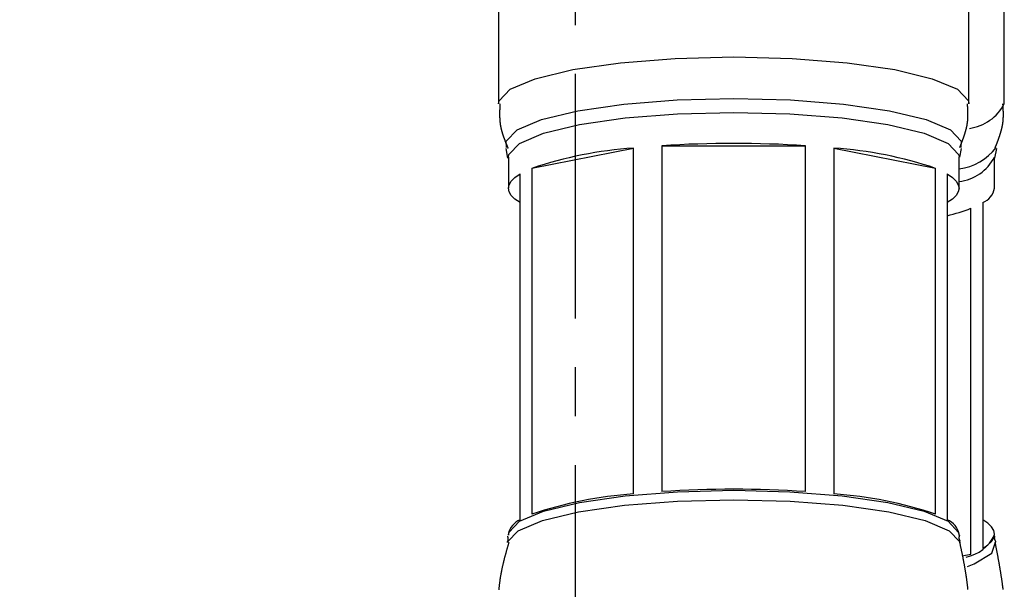
# Model space of a CAD drawing. Extents: x -1151 to -311, y -514 to 674.
# Drawn here: x -845 to -820, y -131 to -116 of the extents above; entities that cross this region are included whole.
import ezdxf

# ---------------------------------------------------------------- set-up
doc = ezdxf.new("R2010")
doc.units = 0
doc.header["$PDSIZE"] = -1
doc.linetypes.add('CENTER1', pattern=[10, 6.25, -1.25, 1.25, -1.25])
doc.layers.get('0').update_dxf_attribs({"linetype": 'CONTINUOUS'})
doc.layers.get('DEFPOINTS').update_dxf_attribs({"linetype": 'CONTINUOUS'})
for name, color, linetype in [('中心線', 1, 'CONTINUOUS'), ('寸法', 3, 'CONTINUOUS'), ('細線', 7, 'CONTINUOUS')]:
    doc.layers.add(name, color=color, linetype=linetype)
doc.styles.add('JAPANESE', font='romans.shx', dxfattribs={"bigfont": 'bigfont.shx'})
doc.dimstyles.get("Standard").update_dxf_attribs({"dimtxt": 2.5, "dimasz": 2.5, "dimexe": 1.25, "dimexo": 0.625, "dimtad": 1, "dimcen": 2.5, "dimazin": 3, "dimtfac": 1, "dimtmove": 0, "dimatfit": 3})

# ---------------------------------------------------------------- blocks, each defined once
blk = doc.blocks.new('_OPEN30')
at = {"color": 0, "linetype": 'BYBLOCK'}
for p, q in [((-1, 0.2679), (0, 0)), ((0, 0), (-1, -0.2679)), ((0, 0), (-1, 0))]:
    blk.add_line(p, q, dxfattribs=at)
blk = doc.blocks.new('*U23')
at = {"layer": '寸法', "color": 0, "style": 'JAPANESE'}
blk.add_text('565', height=10, rotation=90, dxfattribs=at).set_placement((-902.358, -38.417))
blk = doc.blocks.new('_D_5')
at = {"layer": 'DEFPOINTS', "color": 0}
for p in [(-900.358, 128.702), (-858.488, 128.702), (-836.38, -176.965)]:
    blk.add_point(p, dxfattribs=at)
at = {"layer": '寸法', "color": 0}
for p, q in [((-868.488, 128.702), (-900.358, 128.702)), ((-900.358, -166.965), (-900.358, 118.702)), ((-846.38, -176.965), (-900.358, -176.965))]:
    blk.add_line(p, q, dxfattribs=at)
at = {"layer": '寸法', "color": 0, "xscale": 10, "yscale": 10, "zscale": 10}
for p, rotation in [((-900.358, 128.702), 90), ((-900.358, -176.965), 270)]:
    blk.add_blockref('_OPEN30', p, dxfattribs=dict(at, rotation=rotation))
at = {"layer": '細線'}
blk.add_blockref('*U23', (0, 0), dxfattribs=at)

msp = doc.modelspace()

# ---------------------------------------------------------------- linework, layer by layer
at = {"layer": '中心線', "color": 1, "linetype": 'CENTER1'}
msp.add_line((-830.913, 452.615), (-830.913, -185.913), dxfattribs=at)
at = {"layer": '細線', "linetype": 'CONTINUOUS'}
for p, q in [((-832.87, -114.412), (-832.87, -118.147)), ((-820.837, -118.147), (-820.837, -114.412)), ((-819.931, -118.147), (-819.931, -114.412)), ((-832.68, -119.287), (-832.644, -119.536)), ((-832.018, -119.797), (-829.418, -119.28)), ((-829.418, -128.124), (-829.418, -119.28)), ((-828.692, -119.22), (-828.692, -128.064)), ((-828.692, -119.22), (-825.016, -119.22)), ((-825.016, -128.064), (-825.016, -119.22)), ((-824.289, -119.28), (-824.289, -128.124)), ((-824.289, -119.28), (-821.69, -119.797)), ((-821.071, -119.515), (-821.025, -119.287)), ((-820.169, -119.536), (-820.12, -119.293)), ((-832.619, -119.515), (-832.619, -120.308)), ((-821.088, -120.308), (-821.088, -119.515)), ((-820.181, -120.308), (-820.181, -119.515)), ((-832.018, -119.797), (-832.018, -128.641)), ((-821.69, -128.641), (-821.69, -119.797)), ((-832.319, -128.786), (-832.319, -119.942)), ((-821.389, -119.942), (-821.389, -128.786)), ((-820.783, -129.662), (-820.783, -120.818)), ((-820.482, -120.673), (-820.482, -129.518)), ((-832.619, -129.152), (-832.619, -129.178)), ((-821.088, -129.178), (-821.088, -129.152)), ((-820.181, -129.178), (-820.181, -129.152)), ((-821.013, -129.708), (-820.783, -129.662))]:
    msp.add_line(p, q, dxfattribs=at)
at = {"layer": '細線', "linetype": 'CONTINUOUS', "flags": 128}
for points in [[(-832.87, -118.147), (-832.858, -118.072), (-832.576, -117.777), (-831.933, -117.505), (-830.972, -117.274), (-829.752, -117.098), (-828.35, -116.987), (-826.854, -116.949)], [(-826.854, -116.949), (-825.357, -116.987), (-823.955, -117.098), (-822.735, -117.274), (-821.774, -117.505), (-821.132, -117.777), (-820.849, -118.072), (-820.837, -118.146)], [(-832.664, -119.264), (-832.671, -119.1), (-832.397, -118.814), (-831.775, -118.551), (-830.843, -118.327), (-829.662, -118.156), (-828.303, -118.049), (-826.854, -118.013)], [(-826.854, -118.013), (-825.404, -118.049), (-824.046, -118.156), (-822.864, -118.327), (-821.933, -118.551), (-821.31, -118.814), (-821.037, -119.1), (-821.043, -119.262)], [(-832.619, -119.515), (-832.608, -119.443), (-832.337, -119.16), (-831.722, -118.9), (-830.801, -118.678), (-829.631, -118.509), (-828.288, -118.403), (-826.854, -118.367)], [(-826.854, -118.367), (-825.42, -118.403), (-824.076, -118.509), (-822.907, -118.678), (-821.985, -118.9), (-821.37, -119.16), (-821.099, -119.443), (-821.088, -119.515)], [(-832.319, -120.673), (-832.45, -120.584), (-832.544, -120.493), (-832.6, -120.401), (-832.619, -120.308), (-832.6, -120.215), (-832.544, -120.122), (-832.45, -120.031), (-832.319, -119.942)], [(-821.389, -119.942), (-821.258, -120.031), (-821.164, -120.122), (-821.107, -120.215), (-821.088, -120.308), (-821.107, -120.401), (-821.164, -120.493), (-821.258, -120.584), (-821.389, -120.673)], [(-832.619, -129.174), (-832.608, -129.106), (-832.337, -128.824), (-831.722, -128.564), (-830.801, -128.342), (-829.631, -128.173), (-828.288, -128.067), (-826.854, -128.031)], [(-826.854, -128.031), (-825.42, -128.067), (-824.076, -128.173), (-822.907, -128.342), (-821.985, -128.564), (-821.37, -128.824), (-821.099, -129.106), (-821.088, -129.183)], [(-832.643, -129.364), (-832.64, -129.351), (-832.367, -129.067), (-831.749, -128.805), (-830.822, -128.582), (-829.647, -128.413), (-828.295, -128.306), (-826.854, -128.27)], [(-826.854, -128.27), (-825.412, -128.306), (-824.061, -128.413), (-822.885, -128.582), (-821.959, -128.805), (-821.34, -129.067), (-821.068, -129.351), (-821.064, -129.363)], [(-820.482, -129.518), (-820.351, -129.428), (-820.257, -129.337), (-820.2, -129.245), (-820.181, -129.152), (-820.2, -129.059), (-820.257, -128.966), (-820.351, -128.875), (-820.482, -128.786)], [(-820.87, -129.981), (-820.701, -129.915), (-820.252, -129.64), (-820.16, -129.355)]]:
    msp.add_lwpolyline(points, dxfattribs=at)
at = {"layer": '細線'}
for points in [[(-832.834, -118.145, 0), (-832.835, -118.153, 0), (-832.835, -118.16, 0), (-832.835, -118.168, 0), (-832.836, -118.175, 0), (-832.836, -118.183, 0), (-832.837, -118.19, 0), (-832.837, -118.197, 0), (-832.837, -118.205, 0), (-832.838, -118.212, 0), (-832.838, -118.22, 0), (-832.838, -118.227, 0), (-832.839, -118.235, 0), (-832.839, -118.242, 0), (-832.839, -118.25, 0), (-832.84, -118.257, 0), (-832.84, -118.265, 0), (-832.84, -118.272, 0), (-832.841, -118.279, 0), (-832.841, -118.287, 0), (-832.841, -118.294, 0), (-832.841, -118.302, 0), (-832.842, -118.309, 0), (-832.842, -118.317, 0), (-832.842, -118.324, 0), (-832.842, -118.332, 0), (-832.842, -118.339, 0), (-832.843, -118.346, 0), (-832.843, -118.354, 0), (-832.843, -118.361, 0), (-832.843, -118.369, 0), (-832.843, -118.376, 0), (-832.843, -118.384, 0), (-832.843, -118.391, 0), (-832.843, -118.398, 0), (-832.843, -118.406, 0), (-832.843, -118.413, 0), (-832.843, -118.421, 0), (-832.843, -118.428, 0), (-832.843, -118.435, 0), (-832.843, -118.443, 0), (-832.843, -118.45, 0), (-832.843, -118.458, 0), (-832.843, -118.465, 0), (-832.843, -118.472, 0), (-832.842, -118.48, 0), (-832.842, -118.487, 0), (-832.842, -118.494, 0), (-832.842, -118.502, 0), (-832.841, -118.509, 0), (-832.841, -118.516, 0), (-832.841, -118.524, 0), (-832.84, -118.531, 0), (-832.84, -118.538, 0), (-832.839, -118.546, 0), (-832.839, -118.553, 0), (-832.838, -118.56, 0), (-832.838, -118.568, 0), (-832.837, -118.575, 0), (-832.837, -118.582, 0), (-832.836, -118.589, 0), (-832.835, -118.597, 0), (-832.835, -118.604, 0), (-832.834, -118.611, 0), (-832.833, -118.619, 0), (-832.832, -118.626, 0), (-832.831, -118.633, 0), (-832.83, -118.64, 0), (-832.829, -118.648, 0), (-832.828, -118.655, 0), (-832.827, -118.662, 0), (-832.826, -118.669, 0), (-832.825, -118.676, 0), (-832.824, -118.684, 0), (-832.823, -118.691, 0), (-832.822, -118.698, 0), (-832.82, -118.705, 0), (-832.819, -118.712, 0), (-832.818, -118.72, 0), (-832.816, -118.727, 0), (-832.815, -118.734, 0), (-832.813, -118.741, 0), (-832.812, -118.748, 0), (-832.81, -118.755, 0), (-832.809, -118.762, 0), (-832.807, -118.77, 0), (-832.806, -118.777, 0), (-832.804, -118.784, 0), (-832.802, -118.791, 0), (-832.801, -118.798, 0), (-832.799, -118.805, 0), (-832.797, -118.812, 0), (-832.795, -118.819, 0), (-832.793, -118.826, 0), (-832.792, -118.833, 0), (-832.79, -118.84, 0), (-832.788, -118.847, 0), (-832.786, -118.855, 0), (-832.784, -118.862, 0), (-832.782, -118.869, 0), (-832.78, -118.876, 0), (-832.778, -118.883, 0), (-832.776, -118.89, 0), (-832.773, -118.897, 0), (-832.771, -118.904, 0), (-832.769, -118.911, 0), (-832.767, -118.918, 0), (-832.765, -118.925, 0), (-832.762, -118.932, 0), (-832.76, -118.939, 0), (-832.758, -118.946, 0), (-832.756, -118.953, 0), (-832.753, -118.96, 0), (-832.751, -118.967, 0), (-832.748, -118.974, 0), (-832.746, -118.981, 0), (-832.744, -118.988, 0), (-832.741, -118.995, 0), (-832.739, -119.002, 0), (-832.736, -119.009, 0), (-832.734, -119.016, 0), (-832.731, -119.023, 0), (-832.729, -119.03, 0), (-832.726, -119.037, 0), (-832.724, -119.043, 0), (-832.721, -119.05, 0), (-832.718, -119.057, 0), (-832.716, -119.064, 0), (-832.713, -119.071, 0), (-832.711, -119.078, 0), (-832.708, -119.085, 0), (-832.705, -119.092, 0), (-832.703, -119.099, 0), (-832.7, -119.106, 0), (-832.697, -119.113, 0), (-832.694, -119.12, 0), (-832.692, -119.127, 0), (-832.689, -119.134, 0), (-832.686, -119.141, 0), (-832.683, -119.147, 0), (-832.681, -119.154, 0), (-832.678, -119.161, 0), (-832.675, -119.168, 0), (-832.672, -119.175, 0), (-832.67, -119.182, 0), (-832.667, -119.189, 0), (-832.664, -119.196, 0), (-832.661, -119.203, 0), (-832.658, -119.21, 0), (-832.655, -119.217, 0), (-832.653, -119.223, 0), (-832.65, -119.23, 0), (-832.647, -119.237, 0), (-832.644, -119.244, 0), (-832.641, -119.251, 0), (-832.638, -119.258, 0), (-832.636, -119.265, 0), (-832.633, -119.272, 0), (-832.63, -119.279, 0), (-832.627, -119.286, 0)], [(-821.07, -119.265, 0), (-821.067, -119.258, 0), (-821.065, -119.252, 0), (-821.062, -119.245, 0), (-821.059, -119.238, 0), (-821.057, -119.231, 0), (-821.054, -119.224, 0), (-821.051, -119.218, 0), (-821.048, -119.211, 0), (-821.046, -119.204, 0), (-821.043, -119.197, 0), (-821.04, -119.19, 0), (-821.038, -119.183, 0), (-821.035, -119.177, 0), (-821.032, -119.17, 0), (-821.03, -119.163, 0), (-821.027, -119.156, 0), (-821.024, -119.149, 0), (-821.022, -119.143, 0), (-821.019, -119.136, 0), (-821.016, -119.129, 0), (-821.014, -119.122, 0), (-821.011, -119.115, 0), (-821.008, -119.108, 0), (-821.006, -119.102, 0), (-821.003, -119.095, 0), (-821.001, -119.088, 0), (-820.998, -119.081, 0), (-820.996, -119.074, 0), (-820.993, -119.067, 0), (-820.991, -119.061, 0), (-820.988, -119.054, 0), (-820.985, -119.047, 0), (-820.983, -119.04, 0), (-820.98, -119.033, 0), (-820.978, -119.026, 0), (-820.976, -119.019, 0), (-820.973, -119.013, 0), (-820.971, -119.006, 0), (-820.968, -118.999, 0), (-820.966, -118.992, 0), (-820.964, -118.985, 0), (-820.961, -118.978, 0), (-820.959, -118.971, 0), (-820.956, -118.965, 0), (-820.954, -118.958, 0), (-820.952, -118.951, 0), (-820.95, -118.944, 0), (-820.947, -118.937, 0), (-820.945, -118.93, 0), (-820.943, -118.923, 0), (-820.941, -118.916, 0), (-820.939, -118.909, 0), (-820.936, -118.903, 0), (-820.934, -118.896, 0), (-820.932, -118.889, 0), (-820.93, -118.882, 0), (-820.928, -118.875, 0), (-820.926, -118.868, 0), (-820.924, -118.861, 0), (-820.922, -118.854, 0), (-820.92, -118.847, 0), (-820.918, -118.84, 0), (-820.916, -118.833, 0), (-820.914, -118.826, 0), (-820.912, -118.819, 0), (-820.911, -118.813, 0), (-820.909, -118.806, 0), (-820.907, -118.799, 0), (-820.905, -118.792, 0), (-820.904, -118.785, 0), (-820.902, -118.778, 0), (-820.9, -118.771, 0), (-820.899, -118.764, 0), (-820.897, -118.757, 0), (-820.895, -118.75, 0), (-820.894, -118.743, 0), (-820.892, -118.736, 0), (-820.891, -118.729, 0), (-820.889, -118.722, 0), (-820.888, -118.715, 0), (-820.887, -118.708, 0), (-820.885, -118.701, 0), (-820.884, -118.694, 0), (-820.883, -118.687, 0), (-820.881, -118.68, 0), (-820.88, -118.673, 0), (-820.879, -118.666, 0), (-820.878, -118.659, 0), (-820.877, -118.652, 0), (-820.876, -118.644, 0), (-820.875, -118.637, 0), (-820.874, -118.63, 0), (-820.873, -118.623, 0), (-820.872, -118.616, 0), (-820.871, -118.609, 0), (-820.87, -118.602, 0), (-820.869, -118.595, 0), (-820.868, -118.588, 0), (-820.868, -118.581, 0), (-820.867, -118.574, 0), (-820.866, -118.566, 0), (-820.866, -118.559, 0), (-820.865, -118.552, 0), (-820.865, -118.545, 0), (-820.864, -118.538, 0), (-820.864, -118.531, 0), (-820.863, -118.524, 0), (-820.863, -118.516, 0), (-820.862, -118.509, 0), (-820.862, -118.502, 0), (-820.862, -118.495, 0), (-820.862, -118.488, 0), (-820.861, -118.481, 0), (-820.861, -118.473, 0), (-820.861, -118.466, 0), (-820.861, -118.459, 0), (-820.861, -118.452, 0), (-820.861, -118.445, 0), (-820.861, -118.437, 0), (-820.861, -118.43, 0), (-820.861, -118.423, 0), (-820.861, -118.416, 0), (-820.861, -118.408, 0), (-820.861, -118.401, 0), (-820.861, -118.394, 0), (-820.861, -118.387, 0), (-820.861, -118.38, 0), (-820.861, -118.372, 0), (-820.861, -118.365, 0), (-820.862, -118.358, 0), (-820.862, -118.351, 0), (-820.862, -118.343, 0), (-820.862, -118.336, 0), (-820.863, -118.329, 0), (-820.863, -118.321, 0), (-820.863, -118.314, 0), (-820.863, -118.307, 0), (-820.864, -118.3, 0), (-820.864, -118.292, 0), (-820.865, -118.285, 0), (-820.865, -118.278, 0), (-820.865, -118.271, 0), (-820.866, -118.263, 0), (-820.866, -118.256, 0), (-820.867, -118.249, 0), (-820.867, -118.241, 0), (-820.867, -118.234, 0), (-820.868, -118.227, 0), (-820.868, -118.22, 0), (-820.869, -118.212, 0), (-820.869, -118.205, 0), (-820.87, -118.198, 0), (-820.87, -118.19, 0), (-820.871, -118.183, 0), (-820.871, -118.176, 0), (-820.872, -118.169, 0), (-820.872, -118.161, 0), (-820.873, -118.154, 0), (-820.873, -118.147, 0)], [(-820.169, -119.285, 0), (-820.167, -119.278, 0), (-820.164, -119.271, 0), (-820.161, -119.264, 0), (-820.158, -119.257, 0), (-820.155, -119.25, 0), (-820.153, -119.243, 0), (-820.15, -119.236, 0), (-820.147, -119.229, 0), (-820.144, -119.222, 0), (-820.142, -119.215, 0), (-820.139, -119.208, 0), (-820.136, -119.201, 0), (-820.133, -119.194, 0), (-820.131, -119.187, 0), (-820.128, -119.18, 0), (-820.125, -119.173, 0), (-820.122, -119.166, 0), (-820.12, -119.159, 0), (-820.117, -119.152, 0), (-820.114, -119.145, 0), (-820.112, -119.138, 0), (-820.109, -119.132, 0), (-820.106, -119.125, 0), (-820.104, -119.118, 0), (-820.101, -119.111, 0), (-820.098, -119.104, 0), (-820.096, -119.097, 0), (-820.093, -119.09, 0), (-820.091, -119.083, 0), (-820.088, -119.076, 0), (-820.085, -119.069, 0), (-820.083, -119.062, 0), (-820.08, -119.055, 0), (-820.078, -119.048, 0), (-820.075, -119.041, 0), (-820.073, -119.034, 0), (-820.07, -119.027, 0), (-820.068, -119.02, 0), (-820.065, -119.013, 0), (-820.063, -119.006, 0), (-820.06, -118.999, 0), (-820.058, -118.992, 0), (-820.055, -118.985, 0), (-820.053, -118.978, 0), (-820.051, -118.971, 0), (-820.048, -118.964, 0), (-820.046, -118.957, 0), (-820.044, -118.95, 0), (-820.041, -118.943, 0), (-820.039, -118.936, 0), (-820.037, -118.929, 0), (-820.035, -118.922, 0), (-820.033, -118.915, 0), (-820.03, -118.908, 0), (-820.028, -118.901, 0), (-820.026, -118.893, 0), (-820.024, -118.886, 0), (-820.022, -118.879, 0), (-820.02, -118.872, 0), (-820.018, -118.865, 0), (-820.016, -118.858, 0), (-820.014, -118.851, 0), (-820.012, -118.844, 0), (-820.01, -118.837, 0), (-820.008, -118.83, 0), (-820.006, -118.823, 0), (-820.004, -118.816, 0), (-820.002, -118.809, 0), (-820.001, -118.802, 0), (-819.999, -118.794, 0), (-819.997, -118.787, 0), (-819.995, -118.78, 0), (-819.994, -118.773, 0), (-819.992, -118.766, 0), (-819.99, -118.759, 0), (-819.989, -118.752, 0), (-819.987, -118.745, 0), (-819.986, -118.737, 0), (-819.984, -118.73, 0), (-819.983, -118.723, 0), (-819.981, -118.716, 0), (-819.98, -118.709, 0), (-819.979, -118.702, 0), (-819.977, -118.695, 0), (-819.976, -118.687, 0), (-819.975, -118.68, 0), (-819.973, -118.673, 0), (-819.972, -118.666, 0), (-819.971, -118.659, 0), (-819.97, -118.651, 0), (-819.969, -118.644, 0), (-819.968, -118.637, 0), (-819.967, -118.63, 0), (-819.966, -118.623, 0), (-819.965, -118.615, 0), (-819.964, -118.608, 0), (-819.963, -118.601, 0), (-819.962, -118.594, 0), (-819.962, -118.586, 0), (-819.961, -118.579, 0), (-819.96, -118.572, 0), (-819.96, -118.565, 0), (-819.959, -118.557, 0), (-819.958, -118.55, 0), (-819.958, -118.543, 0), (-819.957, -118.535, 0), (-819.957, -118.528, 0), (-819.957, -118.521, 0), (-819.956, -118.514, 0), (-819.956, -118.506, 0), (-819.956, -118.499, 0), (-819.955, -118.492, 0), (-819.955, -118.484, 0), (-819.955, -118.477, 0), (-819.955, -118.47, 0), (-819.954, -118.462, 0), (-819.954, -118.455, 0), (-819.954, -118.448, 0), (-819.954, -118.44, 0), (-819.954, -118.433, 0), (-819.954, -118.425, 0), (-819.954, -118.418, 0), (-819.954, -118.411, 0), (-819.954, -118.403, 0), (-819.954, -118.396, 0), (-819.954, -118.389, 0), (-819.955, -118.381, 0), (-819.955, -118.374, 0), (-819.955, -118.366, 0), (-819.955, -118.359, 0), (-819.955, -118.352, 0), (-819.955, -118.344, 0), (-819.956, -118.337, 0), (-819.956, -118.329, 0), (-819.956, -118.322, 0), (-819.957, -118.315, 0), (-819.957, -118.307, 0), (-819.957, -118.3, 0), (-819.958, -118.292, 0), (-819.958, -118.285, 0), (-819.958, -118.278, 0), (-819.959, -118.27, 0), (-819.959, -118.263, 0), (-819.96, -118.255, 0), (-819.96, -118.248, 0), (-819.96, -118.24, 0), (-819.961, -118.233, 0), (-819.961, -118.226, 0), (-819.962, -118.218, 0), (-819.962, -118.211, 0), (-819.963, -118.203, 0), (-819.963, -118.196, 0), (-819.964, -118.188, 0), (-819.964, -118.181, 0), (-819.965, -118.173, 0), (-819.965, -118.166, 0), (-819.966, -118.159, 0), (-819.966, -118.151, 0), (-819.967, -118.144, 0)], [(-832.644, -129.2, 0), (-832.644, -129.201, 0), (-832.643, -129.202, 0), (-832.643, -129.203, 0), (-832.643, -129.205, 0), (-832.642, -129.206, 0), (-832.642, -129.207, 0), (-832.642, -129.208, 0), (-832.642, -129.209, 0), (-832.641, -129.21, 0), (-832.641, -129.212, 0), (-832.641, -129.213, 0), (-832.64, -129.214, 0), (-832.64, -129.215, 0), (-832.64, -129.216, 0), (-832.639, -129.217, 0), (-832.639, -129.219, 0), (-832.639, -129.22, 0), (-832.639, -129.221, 0), (-832.638, -129.222, 0), (-832.638, -129.223, 0), (-832.638, -129.224, 0), (-832.637, -129.226, 0), (-832.637, -129.227, 0), (-832.637, -129.228, 0), (-832.637, -129.229, 0), (-832.636, -129.23, 0), (-832.636, -129.231, 0), (-832.636, -129.232, 0), (-832.636, -129.234, 0), (-832.635, -129.235, 0), (-832.635, -129.236, 0), (-832.635, -129.237, 0), (-832.635, -129.238, 0), (-832.634, -129.239, 0), (-832.634, -129.24, 0), (-832.634, -129.242, 0), (-832.634, -129.243, 0), (-832.633, -129.244, 0), (-832.633, -129.245, 0), (-832.633, -129.246, 0), (-832.633, -129.247, 0), (-832.633, -129.248, 0), (-832.632, -129.249, 0), (-832.632, -129.251, 0), (-832.632, -129.252, 0), (-832.632, -129.253, 0), (-832.632, -129.254, 0), (-832.631, -129.255, 0), (-832.631, -129.256, 0), (-832.631, -129.257, 0), (-832.631, -129.258, 0), (-832.631, -129.259, 0), (-832.63, -129.26, 0), (-832.63, -129.261, 0), (-832.63, -129.263, 0), (-832.63, -129.264, 0), (-832.63, -129.265, 0), (-832.63, -129.266, 0), (-832.63, -129.267, 0), (-832.63, -129.268, 0), (-832.629, -129.269, 0), (-832.629, -129.27, 0), (-832.629, -129.271, 0), (-832.629, -129.272, 0), (-832.629, -129.273, 0), (-832.629, -129.274, 0), (-832.629, -129.275, 0), (-832.629, -129.276, 0), (-832.629, -129.277, 0), (-832.629, -129.278, 0), (-832.629, -129.279, 0), (-832.629, -129.28, 0), (-832.629, -129.281, 0), (-832.629, -129.282, 0), (-832.629, -129.283, 0), (-832.629, -129.284, 0), (-832.629, -129.285, 0), (-832.629, -129.286, 0), (-832.629, -129.287, 0), (-832.629, -129.288, 0), (-832.629, -129.289, 0), (-832.629, -129.29, 0), (-832.629, -129.291, 0), (-832.629, -129.292, 0), (-832.629, -129.293, 0), (-832.629, -129.294, 0), (-832.629, -129.295, 0), (-832.629, -129.296, 0), (-832.629, -129.297, 0), (-832.629, -129.298, 0), (-832.629, -129.299, 0), (-832.629, -129.3, 0), (-832.63, -129.3, 0), (-832.63, -129.301, 0), (-832.63, -129.302, 0), (-832.63, -129.303, 0), (-832.63, -129.304, 0), (-832.63, -129.305, 0), (-832.631, -129.306, 0), (-832.631, -129.307, 0), (-832.631, -129.308, 0), (-832.631, -129.308, 0), (-832.631, -129.309, 0), (-832.632, -129.31, 0), (-832.632, -129.311, 0), (-832.632, -129.312, 0), (-832.632, -129.313, 0), (-832.633, -129.313, 0), (-832.633, -129.314, 0), (-832.633, -129.315, 0), (-832.634, -129.316, 0), (-832.634, -129.317, 0), (-832.634, -129.318, 0), (-832.634, -129.318, 0), (-832.635, -129.319, 0), (-832.635, -129.32, 0), (-832.635, -129.321, 0), (-832.636, -129.322, 0), (-832.636, -129.322, 0), (-832.636, -129.323, 0), (-832.637, -129.324, 0), (-832.637, -129.325, 0), (-832.637, -129.326, 0), (-832.638, -129.326, 0), (-832.638, -129.327, 0), (-832.639, -129.328, 0), (-832.639, -129.329, 0), (-832.639, -129.329, 0), (-832.64, -129.33, 0), (-832.64, -129.331, 0), (-832.64, -129.332, 0), (-832.641, -129.332, 0), (-832.641, -129.333, 0), (-832.642, -129.334, 0), (-832.642, -129.335, 0), (-832.642, -129.335, 0), (-832.643, -129.336, 0), (-832.643, -129.337, 0), (-832.644, -129.338, 0), (-832.644, -129.338, 0), (-832.645, -129.339, 0), (-832.645, -129.34, 0), (-832.645, -129.341, 0), (-832.646, -129.341, 0), (-832.646, -129.342, 0), (-832.647, -129.343, 0), (-832.647, -129.343, 0), (-832.648, -129.344, 0), (-832.648, -129.345, 0), (-832.649, -129.346, 0), (-832.649, -129.346, 0), (-832.649, -129.347, 0), (-832.65, -129.348, 0), (-832.65, -129.349, 0), (-832.651, -129.349, 0), (-832.651, -129.35, 0), (-832.652, -129.351, 0), (-832.652, -129.351, 0), (-832.653, -129.352, 0)], [(-821.056, -129.327, 0), (-821.057, -129.326, 0), (-821.057, -129.325, 0), (-821.057, -129.324, 0), (-821.058, -129.323, 0), (-821.058, -129.323, 0), (-821.059, -129.322, 0), (-821.059, -129.321, 0), (-821.06, -129.32, 0), (-821.06, -129.319, 0), (-821.061, -129.318, 0), (-821.061, -129.318, 0), (-821.062, -129.317, 0), (-821.062, -129.316, 0), (-821.062, -129.315, 0), (-821.063, -129.314, 0), (-821.063, -129.313, 0), (-821.064, -129.313, 0), (-821.064, -129.312, 0), (-821.065, -129.311, 0), (-821.065, -129.31, 0), (-821.066, -129.309, 0), (-821.066, -129.308, 0), (-821.066, -129.308, 0), (-821.067, -129.307, 0), (-821.067, -129.306, 0), (-821.068, -129.305, 0), (-821.068, -129.304, 0), (-821.069, -129.303, 0), (-821.069, -129.303, 0), (-821.069, -129.302, 0), (-821.07, -129.301, 0), (-821.07, -129.3, 0), (-821.071, -129.299, 0), (-821.071, -129.298, 0), (-821.071, -129.297, 0), (-821.072, -129.297, 0), (-821.072, -129.296, 0), (-821.073, -129.295, 0), (-821.073, -129.294, 0), (-821.073, -129.293, 0), (-821.074, -129.292, 0), (-821.074, -129.291, 0), (-821.074, -129.291, 0), (-821.075, -129.29, 0), (-821.075, -129.289, 0), (-821.076, -129.288, 0), (-821.076, -129.287, 0), (-821.076, -129.286, 0), (-821.077, -129.285, 0), (-821.077, -129.285, 0), (-821.077, -129.284, 0), (-821.078, -129.283, 0), (-821.078, -129.282, 0), (-821.078, -129.281, 0), (-821.078, -129.28, 0), (-821.079, -129.279, 0), (-821.079, -129.278, 0), (-821.079, -129.278, 0), (-821.08, -129.277, 0), (-821.08, -129.276, 0), (-821.08, -129.275, 0), (-821.08, -129.274, 0), (-821.081, -129.273, 0), (-821.081, -129.272, 0), (-821.081, -129.271, 0), (-821.081, -129.27, 0), (-821.082, -129.27, 0), (-821.082, -129.269, 0), (-821.082, -129.268, 0), (-821.082, -129.267, 0), (-821.082, -129.266, 0), (-821.083, -129.265, 0), (-821.083, -129.264, 0), (-821.083, -129.263, 0), (-821.083, -129.262, 0), (-821.083, -129.261, 0), (-821.083, -129.261, 0), (-821.084, -129.26, 0), (-821.084, -129.259, 0), (-821.084, -129.258, 0), (-821.084, -129.257, 0), (-821.084, -129.256, 0), (-821.084, -129.255, 0), (-821.084, -129.254, 0), (-821.084, -129.253, 0), (-821.084, -129.252, 0), (-821.085, -129.251, 0), (-821.085, -129.25, 0), (-821.085, -129.249, 0), (-821.085, -129.248, 0), (-821.085, -129.247, 0), (-821.085, -129.246, 0), (-821.085, -129.246, 0), (-821.085, -129.245, 0), (-821.085, -129.244, 0), (-821.085, -129.243, 0), (-821.085, -129.242, 0), (-821.085, -129.241, 0), (-821.085, -129.24, 0), (-821.085, -129.239, 0), (-821.084, -129.238, 0), (-821.084, -129.237, 0), (-821.084, -129.236, 0), (-821.084, -129.235, 0), (-821.084, -129.234, 0), (-821.084, -129.233, 0), (-821.084, -129.232, 0), (-821.084, -129.231, 0), (-821.084, -129.23, 0), (-821.084, -129.229, 0), (-821.083, -129.228, 0), (-821.083, -129.227, 0), (-821.083, -129.226, 0), (-821.083, -129.225, 0), (-821.083, -129.224, 0), (-821.083, -129.223, 0), (-821.082, -129.222, 0), (-821.082, -129.221, 0), (-821.082, -129.22, 0), (-821.082, -129.219, 0), (-821.082, -129.218, 0), (-821.081, -129.217, 0), (-821.081, -129.216, 0), (-821.081, -129.215, 0), (-821.081, -129.214, 0), (-821.081, -129.213, 0), (-821.08, -129.212, 0), (-821.08, -129.211, 0), (-821.08, -129.21, 0), (-821.08, -129.209, 0), (-821.079, -129.208, 0), (-821.079, -129.207, 0), (-821.079, -129.205, 0), (-821.079, -129.204, 0), (-821.078, -129.203, 0), (-821.078, -129.202, 0), (-821.078, -129.201, 0), (-821.077, -129.2, 0), (-821.077, -129.199, 0), (-821.077, -129.198, 0), (-821.077, -129.197, 0), (-821.076, -129.196, 0), (-821.076, -129.195, 0), (-821.076, -129.194, 0), (-821.075, -129.193, 0), (-821.075, -129.192, 0), (-821.075, -129.191, 0), (-821.074, -129.19, 0), (-821.074, -129.189, 0), (-821.074, -129.188, 0), (-821.074, -129.187, 0), (-821.073, -129.186, 0), (-821.073, -129.185, 0), (-821.073, -129.184, 0), (-821.072, -129.183, 0), (-821.072, -129.182, 0), (-821.072, -129.181, 0), (-821.071, -129.179, 0), (-821.071, -129.178, 0)], [(-820.141, -129.351, 0), (-820.141, -129.35, 0), (-820.142, -129.349, 0), (-820.142, -129.348, 0), (-820.143, -129.348, 0), (-820.143, -129.347, 0), (-820.144, -129.346, 0), (-820.144, -129.345, 0), (-820.145, -129.344, 0), (-820.146, -129.343, 0), (-820.146, -129.342, 0), (-820.147, -129.342, 0), (-820.147, -129.341, 0), (-820.148, -129.34, 0), (-820.148, -129.339, 0), (-820.149, -129.338, 0), (-820.149, -129.337, 0), (-820.15, -129.336, 0), (-820.15, -129.336, 0), (-820.151, -129.335, 0), (-820.151, -129.334, 0), (-820.152, -129.333, 0), (-820.152, -129.332, 0), (-820.153, -129.331, 0), (-820.153, -129.33, 0), (-820.154, -129.33, 0), (-820.154, -129.329, 0), (-820.155, -129.328, 0), (-820.155, -129.327, 0), (-820.156, -129.326, 0), (-820.156, -129.325, 0), (-820.157, -129.324, 0), (-820.157, -129.324, 0), (-820.157, -129.323, 0), (-820.158, -129.322, 0), (-820.158, -129.321, 0), (-820.159, -129.32, 0), (-820.159, -129.319, 0), (-820.16, -129.318, 0), (-820.16, -129.317, 0), (-820.161, -129.317, 0), (-820.161, -129.316, 0), (-820.162, -129.315, 0), (-820.162, -129.314, 0), (-820.162, -129.313, 0), (-820.163, -129.312, 0), (-820.163, -129.311, 0), (-820.164, -129.31, 0), (-820.164, -129.31, 0), (-820.165, -129.309, 0), (-820.165, -129.308, 0), (-820.165, -129.307, 0), (-820.166, -129.306, 0), (-820.166, -129.305, 0), (-820.167, -129.304, 0), (-820.167, -129.303, 0), (-820.167, -129.302, 0), (-820.168, -129.302, 0), (-820.168, -129.301, 0), (-820.168, -129.3, 0), (-820.169, -129.299, 0), (-820.169, -129.298, 0), (-820.17, -129.297, 0), (-820.17, -129.296, 0), (-820.17, -129.295, 0), (-820.171, -129.294, 0), (-820.171, -129.293, 0), (-820.171, -129.293, 0), (-820.172, -129.292, 0), (-820.172, -129.291, 0), (-820.172, -129.29, 0), (-820.172, -129.289, 0), (-820.173, -129.288, 0), (-820.173, -129.287, 0), (-820.173, -129.286, 0), (-820.174, -129.285, 0), (-820.174, -129.284, 0), (-820.174, -129.283, 0), (-820.174, -129.282, 0), (-820.175, -129.282, 0), (-820.175, -129.281, 0), (-820.175, -129.28, 0), (-820.175, -129.279, 0), (-820.176, -129.278, 0), (-820.176, -129.277, 0), (-820.176, -129.276, 0), (-820.176, -129.275, 0), (-820.176, -129.274, 0), (-820.177, -129.273, 0), (-820.177, -129.272, 0), (-820.177, -129.271, 0), (-820.177, -129.27, 0), (-820.177, -129.269, 0), (-820.177, -129.268, 0), (-820.177, -129.267, 0), (-820.178, -129.266, 0), (-820.178, -129.265, 0), (-820.178, -129.264, 0), (-820.178, -129.263, 0), (-820.178, -129.263, 0), (-820.178, -129.262, 0), (-820.178, -129.261, 0), (-820.178, -129.26, 0), (-820.178, -129.259, 0), (-820.178, -129.258, 0), (-820.178, -129.257, 0), (-820.178, -129.256, 0), (-820.178, -129.255, 0), (-820.178, -129.254, 0), (-820.178, -129.253, 0), (-820.178, -129.252, 0), (-820.178, -129.251, 0), (-820.178, -129.25, 0), (-820.178, -129.249, 0), (-820.178, -129.248, 0), (-820.178, -129.247, 0), (-820.178, -129.246, 0), (-820.178, -129.245, 0), (-820.178, -129.244, 0), (-820.178, -129.243, 0), (-820.178, -129.241, 0), (-820.178, -129.24, 0), (-820.178, -129.239, 0), (-820.177, -129.238, 0), (-820.177, -129.237, 0), (-820.177, -129.236, 0), (-820.177, -129.235, 0), (-820.177, -129.234, 0), (-820.177, -129.233, 0), (-820.176, -129.232, 0), (-820.176, -129.231, 0), (-820.176, -129.23, 0), (-820.176, -129.229, 0), (-820.176, -129.228, 0), (-820.175, -129.227, 0), (-820.175, -129.226, 0), (-820.175, -129.225, 0), (-820.175, -129.224, 0), (-820.175, -129.223, 0), (-820.174, -129.222, 0), (-820.174, -129.22, 0), (-820.174, -129.219, 0), (-820.174, -129.218, 0), (-820.173, -129.217, 0), (-820.173, -129.216, 0), (-820.173, -129.215, 0), (-820.173, -129.214, 0), (-820.172, -129.213, 0), (-820.172, -129.212, 0), (-820.172, -129.211, 0), (-820.171, -129.21, 0), (-820.171, -129.209, 0), (-820.171, -129.208, 0), (-820.171, -129.207, 0), (-820.17, -129.205, 0), (-820.17, -129.204, 0), (-820.17, -129.203, 0), (-820.169, -129.202, 0), (-820.169, -129.201, 0), (-820.169, -129.2, 0)], [(-832.606, -129.361, 0), (-832.611, -129.375, 0), (-832.615, -129.389, 0), (-832.619, -129.403, 0), (-832.623, -129.418, 0), (-832.627, -129.432, 0), (-832.631, -129.446, 0), (-832.635, -129.46, 0), (-832.639, -129.474, 0), (-832.643, -129.488, 0), (-832.647, -129.503, 0), (-832.651, -129.517, 0), (-832.655, -129.531, 0), (-832.659, -129.545, 0), (-832.663, -129.559, 0), (-832.667, -129.574, 0), (-832.671, -129.588, 0), (-832.675, -129.602, 0), (-832.679, -129.616, 0), (-832.683, -129.63, 0), (-832.687, -129.645, 0), (-832.691, -129.659, 0), (-832.695, -129.673, 0), (-832.699, -129.687, 0), (-832.703, -129.701, 0), (-832.707, -129.716, 0), (-832.71, -129.73, 0), (-832.714, -129.744, 0), (-832.718, -129.758, 0), (-832.722, -129.773, 0), (-832.725, -129.787, 0), (-832.729, -129.801, 0), (-832.733, -129.816, 0), (-832.736, -129.83, 0), (-832.74, -129.844, 0), (-832.743, -129.859, 0), (-832.747, -129.873, 0), (-832.75, -129.887, 0), (-832.754, -129.902, 0), (-832.757, -129.916, 0), (-832.761, -129.93, 0), (-832.764, -129.945, 0), (-832.767, -129.959, 0), (-832.771, -129.973, 0), (-832.774, -129.988, 0), (-832.777, -130.002, 0), (-832.78, -130.017, 0), (-832.783, -130.031, 0), (-832.786, -130.045, 0), (-832.789, -130.06, 0), (-832.792, -130.074, 0), (-832.795, -130.089, 0), (-832.798, -130.103, 0), (-832.801, -130.118, 0), (-832.803, -130.132, 0), (-832.806, -130.147, 0), (-832.809, -130.161, 0), (-832.811, -130.176, 0), (-832.814, -130.191, 0), (-832.817, -130.205, 0), (-832.819, -130.22, 0), (-832.822, -130.234, 0), (-832.824, -130.249, 0), (-832.826, -130.264, 0), (-832.829, -130.278, 0), (-832.831, -130.293, 0), (-832.833, -130.307, 0), (-832.835, -130.322, 0), (-832.837, -130.337, 0), (-832.839, -130.351, 0), (-832.841, -130.366, 0), (-832.843, -130.381, 0), (-832.845, -130.395, 0), (-832.847, -130.41, 0), (-832.849, -130.425, 0), (-832.851, -130.439, 0), (-832.853, -130.454, 0), (-832.854, -130.469, 0), (-832.856, -130.484, 0), (-832.858, -130.498, 0), (-832.859, -130.513, 0), (-832.861, -130.528, 0), (-832.862, -130.543, 0), (-832.864, -130.557, 0), (-832.865, -130.572, 0)], [(-820.86, -130.57, 0), (-820.862, -130.553, 0), (-820.863, -130.536, 0), (-820.865, -130.518, 0), (-820.867, -130.501, 0), (-820.869, -130.483, 0), (-820.871, -130.466, 0), (-820.873, -130.448, 0), (-820.875, -130.431, 0), (-820.877, -130.413, 0), (-820.879, -130.396, 0), (-820.881, -130.379, 0), (-820.883, -130.361, 0), (-820.886, -130.344, 0), (-820.888, -130.326, 0), (-820.89, -130.309, 0), (-820.893, -130.291, 0), (-820.895, -130.274, 0), (-820.898, -130.257, 0), (-820.9, -130.239, 0), (-820.903, -130.222, 0), (-820.906, -130.204, 0), (-820.908, -130.187, 0), (-820.911, -130.17, 0), (-820.914, -130.152, 0), (-820.917, -130.135, 0), (-820.92, -130.117, 0), (-820.922, -130.1, 0), (-820.925, -130.083, 0), (-820.928, -130.065, 0), (-820.931, -130.048, 0), (-820.934, -130.031, 0), (-820.937, -130.013, 0), (-820.94, -129.996, 0), (-820.944, -129.978, 0), (-820.947, -129.961, 0), (-820.95, -129.944, 0), (-820.953, -129.926, 0), (-820.956, -129.909, 0), (-820.96, -129.892, 0), (-820.963, -129.874, 0), (-820.966, -129.857, 0), (-820.97, -129.839, 0), (-820.973, -129.822, 0), (-820.976, -129.805, 0), (-820.98, -129.787, 0), (-820.983, -129.77, 0), (-820.987, -129.753, 0), (-820.99, -129.735, 0), (-820.994, -129.718, 0), (-820.997, -129.701, 0), (-821.001, -129.683, 0), (-821.004, -129.666, 0), (-821.008, -129.649, 0), (-821.011, -129.631, 0), (-821.015, -129.614, 0), (-821.019, -129.597, 0), (-821.022, -129.579, 0), (-821.026, -129.562, 0), (-821.03, -129.544, 0), (-821.033, -129.527, 0), (-821.037, -129.51, 0), (-821.04, -129.492, 0), (-821.044, -129.475, 0), (-821.048, -129.458, 0), (-821.052, -129.44, 0), (-821.055, -129.423, 0), (-821.059, -129.406, 0), (-821.063, -129.388, 0), (-821.066, -129.371, 0), (-821.07, -129.354, 0)], [(-819.96, -130.565, 0), (-819.962, -130.55, 0), (-819.964, -130.535, 0), (-819.966, -130.521, 0), (-819.968, -130.506, 0), (-819.969, -130.491, 0), (-819.971, -130.477, 0), (-819.973, -130.462, 0), (-819.975, -130.447, 0), (-819.977, -130.433, 0), (-819.979, -130.418, 0), (-819.981, -130.403, 0), (-819.983, -130.389, 0), (-819.985, -130.374, 0), (-819.987, -130.359, 0), (-819.989, -130.345, 0), (-819.991, -130.33, 0), (-819.994, -130.315, 0), (-819.996, -130.301, 0), (-819.998, -130.286, 0), (-820, -130.271, 0), (-820.002, -130.257, 0), (-820.005, -130.242, 0), (-820.007, -130.228, 0), (-820.009, -130.213, 0), (-820.011, -130.198, 0), (-820.014, -130.184, 0), (-820.016, -130.169, 0), (-820.018, -130.155, 0), (-820.021, -130.14, 0), (-820.023, -130.125, 0), (-820.025, -130.111, 0), (-820.028, -130.096, 0), (-820.03, -130.082, 0), (-820.033, -130.067, 0), (-820.035, -130.052, 0), (-820.037, -130.038, 0), (-820.04, -130.023, 0), (-820.042, -130.009, 0), (-820.045, -129.994, 0), (-820.047, -129.98, 0), (-820.05, -129.965, 0), (-820.052, -129.951, 0), (-820.055, -129.936, 0), (-820.057, -129.922, 0), (-820.06, -129.907, 0), (-820.063, -129.892, 0), (-820.065, -129.878, 0), (-820.068, -129.863, 0), (-820.07, -129.849, 0), (-820.073, -129.834, 0), (-820.076, -129.82, 0), (-820.078, -129.805, 0), (-820.081, -129.791, 0), (-820.084, -129.776, 0), (-820.086, -129.762, 0), (-820.089, -129.747, 0), (-820.092, -129.733, 0), (-820.094, -129.718, 0), (-820.097, -129.704, 0), (-820.1, -129.689, 0), (-820.102, -129.675, 0), (-820.105, -129.66, 0), (-820.108, -129.646, 0), (-820.111, -129.631, 0), (-820.113, -129.617, 0), (-820.116, -129.602, 0), (-820.119, -129.588, 0), (-820.121, -129.573, 0), (-820.124, -129.559, 0), (-820.127, -129.544, 0), (-820.13, -129.53, 0), (-820.133, -129.515, 0), (-820.135, -129.501, 0), (-820.138, -129.486, 0), (-820.141, -129.472, 0), (-820.144, -129.457, 0), (-820.146, -129.443, 0), (-820.149, -129.428, 0), (-820.152, -129.414, 0), (-820.155, -129.399, 0), (-820.158, -129.385, 0), (-820.16, -129.371, 0), (-820.163, -129.356, 0)]]:
    msp.add_polyline3d(points, dxfattribs=at)
at = {"layer": '細線', "linetype": 'CONTINUOUS'}
for centre, radius, start, end in [((-820.98, -117.603), 1.182, 277.6784, 332.583), ((-828.709, -129.633), 10.377, 93.9175, 108.5914), ((-826.854, -147.288), 28.128, 86.2533, 93.7467), ((-824.998, -129.633), 10.377, 71.4086, 86.0825), ((-821.289, -118.368), 1.459, 277.9052, 322.1326), ((-821.213, -118.979), 1.16, 276.1821, 332.7887), ((-820.666, -120.215), 0.494, 291.9082, 349.2185), ((-822.641, -116.015), 5.15, 284.0752, 291.1488), ((-828.709, -138.478), 10.378, 93.9185, 108.5904), ((-826.854, -156.132), 28.128, 86.2533, 93.7467), ((-824.998, -138.478), 10.378, 71.4096, 86.0815), ((-832.134, -129.244), 0.494, 111.9169, 169.2146), ((-821.573, -129.244), 0.494, 10.7853, 68.0833), ((-821.112, -128.718), 1.039, 281.2489, 333.6847)]:
    msp.add_arc(centre, radius, start, end, dxfattribs=at)

# ---------------------------------------------------------------- dimensions: what is measured, and where the dimension line sits
at = {"layer": '寸法'}
dim = msp.add_linear_dim(base=(-900.358, 128.702), p1=(-836.38, -176.965), p2=(-858.488, 128.702), angle=90, text='565', dimstyle='Standard', override={"dimtxt": 1, "dimasz": 1, "dimexo": 1, "dimgap": 0.2}, dxfattribs=at)
dim.commit()
dim.dimension.update_dxf_attribs({"geometry": '_D_5', "text_midpoint": (-900.358, -24.132), "dimtype": 128})

doc.saveas('drawing.dxf')
